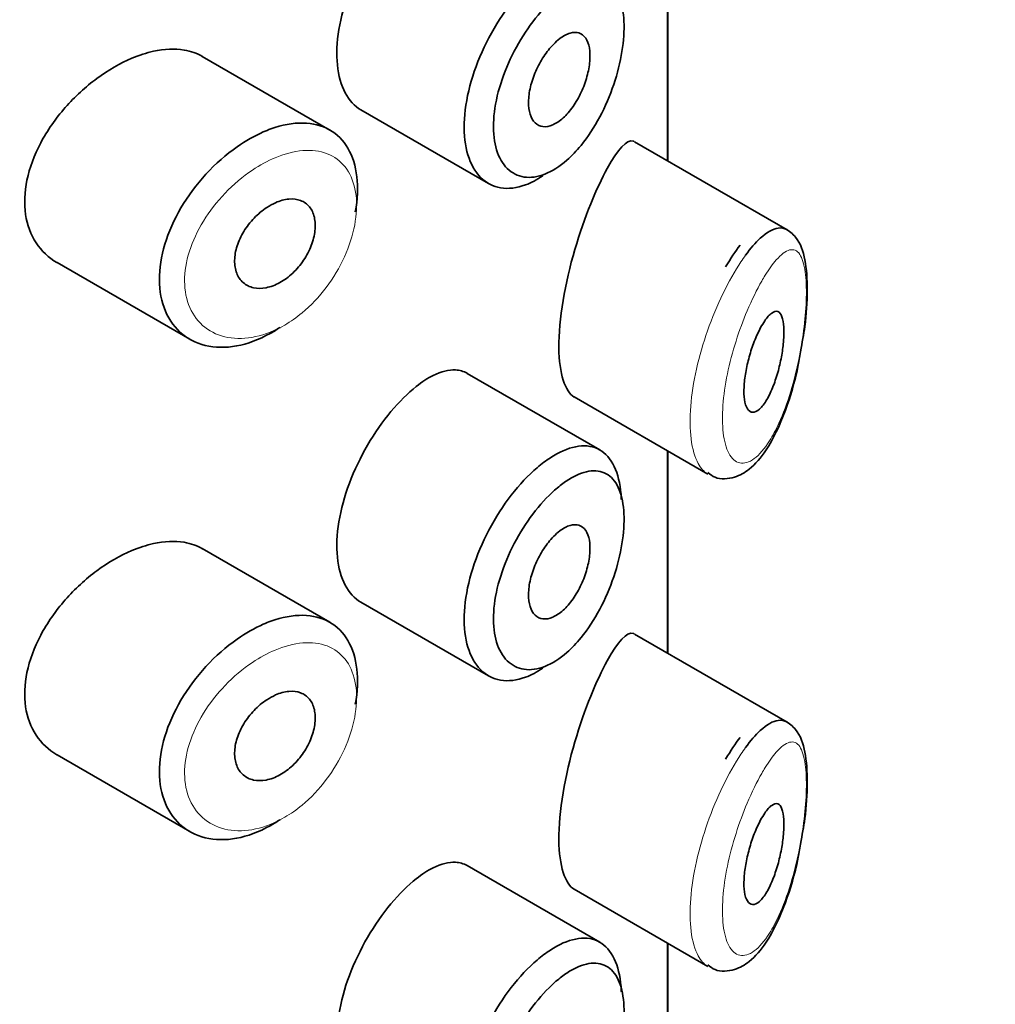
# Model space of a CAD drawing. Units: millimetres. Extents: x 0 to 1478, y 0 to 1758.
# Drawn here: x 1069 to 1078, y 559 to 569 of the extents above; entities that cross this region are included whole.
import ezdxf
from ezdxf import colors
from ezdxf.entities.mleader import LeaderData, LeaderLine
from ezdxf.math import Vec2, Vec3

# ---------------------------------------------------------------- set-up
doc = ezdxf.new("R2010")
doc.units = ezdxf.units.MM
doc.layers.add('DV6_Défaut', color=7, linetype='Continuous')
doc.layers.add('Défaut', color=7, linetype='Continuous')

# ---------------------------------------------------------------- blocks, each defined once
blk = doc.blocks.new('_DOT')
at = {"color": 0}
blk.add_line((0, 0), (-1, 0), dxfattribs=at)
at = {"color": 0, "const_width": 0.333}
blk.add_lwpolyline([(-0.1665, 0, 1), (0.1665, 0, 1)], format="xyb", close=True, dxfattribs=at)
blk = doc.blocks.new('SE5')
at = {"layer": 'DV6_Défaut', "color": 7, "linetype": 'Continuous', "lineweight": 35}
for p, q in [((1075.0058, 569.5542), (1075.0058, 567.5419)), ((1075.0058, 567.5419), (1075.0058, 569.5542)), ((1075.0086, 567.5403), (1075.0086, 569.5526)), ((1071.6466, 567.8484), (1070.3767, 568.5816)), ((1071.9562, 568.0489), (1073.2241, 567.3168)), ((1076.1962, 566.8547), (1074.6776, 567.7314)), ((1068.9328, 566.5285), (1070.2541, 565.7656)), ((1074.3321, 564.6649), (1073.0122, 565.4269)), ((1074.0758, 565.1922), (1075.4058, 564.4242)), ((1075.0058, 564.6552), (1075.0058, 562.643)), ((1075.0058, 562.643), (1075.0058, 564.6552)), ((1075.0086, 562.6413), (1075.0086, 564.6536)), ((1071.6466, 562.9494), (1070.3767, 563.6826)), ((1071.9562, 563.1499), (1073.2241, 562.4178)), ((1076.1962, 561.9557), (1074.6776, 562.8324)), ((1068.9328, 561.6295), (1070.2541, 560.8666)), ((1074.3321, 559.766), (1073.0122, 560.528)), ((1074.0758, 560.2932), (1075.4058, 559.5253)), ((1075.0058, 559.7562), (1075.0058, 557.744)), ((1075.0058, 557.744), (1075.0058, 559.7562)), ((1075.0086, 557.7424), (1075.0086, 559.7546))]:
    blk.add_line(p, q, dxfattribs=at)
for points, knots in [([(1072.5058, 570.1956), (1072.4225, 570.1298), (1072.3361, 570.0443), (1072.2541, 569.9458), (1072.172, 569.8472), (1072.092, 569.7329), (1072.0217, 569.6119), (1071.9519, 569.4918), (1071.8896, 569.3618), (1071.8411, 569.2324), (1071.7927, 569.1034), (1071.7565, 568.9714), (1071.7362, 568.847), (1071.7159, 568.7225), (1071.7108, 568.6022), (1071.7216, 568.496), (1071.7323, 568.3897), (1071.7592, 568.2945), (1071.7994, 568.2186), (1071.8392, 568.1435), (1071.8933, 568.0852), (1071.9563, 568.0488)], [0, 0, 0, 0, 0.144089, 0.144089, 0.144089, 0.288261, 0.288261, 0.288261, 0.431303, 0.431303, 0.431303, 0.573812, 0.573812, 0.573812, 0.716333, 0.716333, 0.716333, 0.858915, 0.858915, 0.858915, 1, 1, 1, 1]), ([(1073.7648, 567.3927), (1073.7073, 567.3538), (1073.6495, 567.3233), (1073.5933, 567.3024), (1073.5066, 567.2702), (1073.4215, 567.2602), (1073.3456, 567.2731), (1073.27, 567.2859), (1073.2015, 567.3217), (1073.1463, 567.3773), (1073.0913, 567.4327), (1073.0479, 567.5092), (1073.0202, 567.6002), (1072.9926, 567.6912), (1072.9798, 567.7992), (1072.983, 567.9152), (1072.9863, 568.0313), (1073.0057, 568.1585), (1073.0395, 568.2866), (1073.0733, 568.4147), (1073.1223, 568.5471), (1073.182, 568.6731), (1073.2417, 568.7991), (1073.3138, 568.9222), (1073.3917, 569.0326), (1073.4697, 569.1431), (1073.5557, 569.2438), (1073.6422, 569.3268), (1073.6863, 569.3691), (1073.731, 569.4072), (1073.7752, 569.4406)], [0, 0, 0, 0, 0.071464, 0.071464, 0.071464, 0.181724, 0.181724, 0.181724, 0.291336, 0.291336, 0.291336, 0.400434, 0.400434, 0.400434, 0.509389, 0.509389, 0.509389, 0.61833, 0.61833, 0.61833, 0.727248, 0.727248, 0.727248, 0.83613, 0.83613, 0.83613, 0.945104, 0.945104, 0.945104, 1, 1, 1, 1]), ([(1073.9373, 569.2091), (1073.9005, 569.1802), (1073.8634, 569.1472), (1073.8267, 569.1109), (1073.754, 569.0389), (1073.6814, 568.9517), (1073.6154, 568.8562), (1073.5512, 568.7633), (1073.4916, 568.66), (1073.4419, 568.5542), (1073.3919, 568.4477), (1073.3506, 568.3358), (1073.3221, 568.2275), (1073.2938, 568.1196), (1073.2774, 568.0124), (1073.2746, 567.9149), (1073.2718, 567.8173), (1073.2826, 567.7267), (1073.3059, 567.6507), (1073.3292, 567.5745), (1073.3658, 567.5108), (1073.4119, 567.4652), (1073.4584, 567.4191), (1073.5159, 567.3902), (1073.579, 567.3806), (1073.6427, 567.371), (1073.7138, 567.3809), (1073.7859, 567.4095), (1073.8582, 567.4381), (1073.9334, 567.4861), (1074.0054, 567.5496), (1074.0531, 567.5916), (1074.1002, 567.6409), (1074.145, 567.6958), (1074.2125, 567.7783), (1074.2762, 567.8754), (1074.3316, 567.9792), (1074.3856, 568.0807), (1074.4331, 568.1913), (1074.4705, 568.3021), (1074.5073, 568.4111), (1074.5354, 568.5232), (1074.5525, 568.629), (1074.5697, 568.735), (1074.5764, 568.8377), (1074.572, 568.928), (1074.5676, 569.0201), (1074.5516, 569.1021), (1074.5253, 569.1671), (1074.4985, 569.2334), (1074.4603, 569.2841), (1074.4136, 569.3155), (1074.3666, 569.3472), (1074.3098, 569.3603), (1074.2474, 569.3545), (1074.1852, 569.3487), (1074.1158, 569.3239), (1074.0445, 569.2824), (1074.0094, 569.262), (1073.9734, 569.2374), (1073.9373, 569.2091)], [0, 0, 0, 0, 0.027121, 0.027121, 0.027121, 0.081436, 0.081436, 0.081436, 0.134239, 0.134239, 0.134239, 0.187417, 0.187417, 0.187417, 0.240438, 0.240438, 0.240438, 0.29345, 0.29345, 0.29345, 0.346671, 0.346671, 0.346671, 0.400388, 0.400388, 0.400388, 0.454683, 0.454683, 0.454683, 0.509065, 0.509065, 0.509065, 0.544829, 0.544829, 0.544829, 0.599085, 0.599085, 0.599085, 0.652099, 0.652099, 0.652099, 0.704233, 0.704233, 0.704233, 0.756494, 0.756494, 0.756494, 0.809762, 0.809762, 0.809762, 0.864099, 0.864099, 0.864099, 0.918859, 0.918859, 0.918859, 0.973399, 0.973399, 0.973399, 1, 1, 1, 1]), ([(1073.9347, 568.7582), (1073.9693, 568.7844), (1074.0041, 568.803), (1074.0362, 568.8125), (1074.0683, 568.822), (1074.0987, 568.8227), (1074.125, 568.8143), (1074.1511, 568.806), (1074.1739, 568.7885), (1074.1914, 568.763), (1074.2086, 568.7379), (1074.2213, 568.7043), (1074.2282, 568.6649), (1074.235, 568.6261), (1074.2364, 568.5806), (1074.2323, 568.5323), (1074.2283, 568.4843), (1074.2187, 568.4322), (1074.2044, 568.3803), (1074.1899, 568.3282), (1074.1704, 568.2749), (1074.1471, 568.2247), (1074.1236, 568.174), (1074.0956, 568.1251), (1074.0655, 568.0821), (1074.035, 568.0385), (1074.0014, 567.9997), (1073.9673, 567.9688), (1073.9331, 567.9378), (1073.8975, 567.914), (1073.8635, 567.8993), (1073.8296, 567.8848), (1073.7963, 567.879), (1073.7666, 567.8824), (1073.7371, 567.8859), (1073.7103, 567.8986), (1073.6886, 567.9195), (1073.667, 567.9403), (1073.6499, 567.9697), (1073.6387, 568.0052), (1073.6276, 568.0406), (1073.6221, 568.0831), (1073.6227, 568.1291), (1073.6234, 568.1751), (1073.6301, 568.2258), (1073.6423, 568.2771), (1073.6546, 568.3284), (1073.6726, 568.3817), (1073.6949, 568.4327), (1073.7172, 568.4839), (1073.7444, 568.5341), (1073.774, 568.5793), (1073.8038, 568.6247), (1073.8369, 568.6664), (1073.8705, 568.701), (1073.8917, 568.7227), (1073.9133, 568.742), (1073.9347, 568.7582)], [0, 0, 0, 0, 0.05445, 0.05445, 0.05445, 0.108906, 0.108906, 0.108906, 0.16325, 0.16325, 0.16325, 0.217041, 0.217041, 0.217041, 0.270141, 0.270141, 0.270141, 0.322866, 0.322866, 0.322866, 0.375778, 0.375778, 0.375778, 0.429304, 0.429304, 0.429304, 0.483472, 0.483472, 0.483472, 0.537947, 0.537947, 0.537947, 0.592305, 0.592305, 0.592305, 0.646293, 0.646293, 0.646293, 0.699896, 0.699896, 0.699896, 0.753228, 0.753228, 0.753228, 0.806432, 0.806432, 0.806432, 0.859636, 0.859636, 0.859636, 0.912968, 0.912968, 0.912968, 0.966568, 0.966568, 0.966568, 1, 1, 1, 1]), ([(1070.3783, 568.5806), (1070.3243, 568.6117), (1070.2633, 568.6333), (1070.1975, 568.6445), (1070.1047, 568.6602), (1070, 568.6556), (1069.8914, 568.6317), (1069.8218, 568.6164), (1069.7496, 568.5931), (1069.6773, 568.5626)], [0, 0, 0, 0, 0.302485, 0.302485, 0.302485, 0.728932, 0.728932, 0.728932, 1, 1, 1, 1]), ([(1069.6773, 568.5626), (1069.5612, 568.5136), (1069.442, 568.4448), (1069.3298, 568.3618), (1069.2176, 568.2789), (1069.1093, 568.1796), (1069.0145, 568.0715), (1068.9194, 567.963), (1068.8352, 567.8426), (1068.7702, 567.7197), (1068.7061, 567.5987), (1068.6589, 567.4718), (1068.6336, 567.3497), (1068.6091, 567.2311), (1068.6045, 567.1136), (1068.6204, 567.0074), (1068.6361, 566.903), (1068.672, 566.8066), (1068.7244, 566.7261), (1068.7774, 566.6447), (1068.8485, 566.5774), (1068.9314, 566.5292), (1068.9318, 566.529), (1068.9323, 566.5288), (1068.9327, 566.5285)], [0, 0, 0, 0, 0.146029, 0.146029, 0.146029, 0.292012, 0.292012, 0.292012, 0.438511, 0.438511, 0.438511, 0.582747, 0.582747, 0.582747, 0.722801, 0.722801, 0.722801, 0.860375, 0.860375, 0.860375, 0.999282, 0.999282, 0.999282, 1, 1, 1, 1]), ([(1070.9846, 567.8294), (1071.0097, 567.8404), (1071.0347, 567.8504), (1071.0595, 567.8594), (1071.1698, 567.8993), (1071.2788, 567.9195), (1071.3776, 567.9181), (1071.4754, 567.9166), (1071.566, 567.8937), (1071.642, 567.851), (1071.7174, 567.8086), (1071.7807, 567.7454), (1071.8268, 567.6663), (1071.8728, 567.5875), (1071.9031, 567.4907), (1071.9154, 567.3838), (1071.9276, 567.277), (1071.9223, 567.1571), (1071.8997, 567.0342), (1071.8997, 567.0339), (1071.8996, 567.0335), (1071.8996, 567.0332)], [0, 0, 0, 0, 0.043024, 0.043024, 0.043024, 0.236668, 0.236668, 0.236668, 0.428604, 0.428604, 0.428604, 0.61926, 0.61926, 0.61926, 0.809423, 0.809423, 0.809423, 0.999505, 0.999505, 0.999505, 1, 1, 1, 1]), ([(1071.151, 565.8846), (1071.1322, 565.8719), (1071.1133, 565.8598), (1071.0944, 565.8483), (1070.9848, 565.7818), (1070.8702, 565.7339), (1070.7602, 565.7084), (1070.6502, 565.6828), (1070.5418, 565.679), (1070.4442, 565.6968), (1070.3461, 565.7148), (1070.2562, 565.7552), (1070.1826, 565.8145), (1070.1094, 565.8735), (1070.0503, 565.953), (1070.0109, 566.0461), (1069.9722, 566.1376), (1069.9516, 566.2448), (1069.9511, 566.3586), (1069.9505, 566.4705), (1069.9694, 566.5919), (1070.0059, 566.7128), (1070.0423, 566.8334), (1070.0972, 566.9569), (1070.1656, 567.0735), (1070.235, 567.1918), (1070.3202, 567.3063), (1070.4137, 567.4082), (1070.5089, 567.512), (1070.6154, 567.6056), (1070.7242, 567.6816), (1070.8095, 567.7413), (1070.8978, 567.7914), (1070.9846, 567.8294)], [0, 0, 0, 0, 0.017449, 0.017449, 0.017449, 0.119134, 0.119134, 0.119134, 0.220734, 0.220734, 0.220734, 0.322825, 0.322825, 0.322825, 0.424432, 0.424432, 0.424432, 0.524325, 0.524325, 0.524325, 0.622544, 0.622544, 0.622544, 0.720541, 0.720541, 0.720541, 0.819895, 0.819895, 0.819895, 0.921048, 0.921048, 0.921048, 1, 1, 1, 1]), ([(1074.6737, 567.7336), (1074.6706, 567.7354), (1074.6675, 567.7368), (1074.6015, 567.7594), (1074.5117, 567.6589), (1074.406, 567.4655)], [0, 0, 0, 0, 0.047915, 0.047915, 1, 1, 1, 1]), ([(1074.406, 567.4655), (1074.3003, 567.272), (1074.1808, 566.9883), (1073.9863, 566.3275), (1073.9214, 565.9625), (1073.9269, 565.4229), (1073.9884, 565.244), (1074.0772, 565.1915)], [0, 0, 0, 0, 0.341374, 0.341374, 0.682749, 0.682749, 1, 1, 1, 1]), ([(1071.1063, 567.1252), (1071.1513, 567.1451), (1071.1968, 567.1574), (1071.239, 567.1611), (1071.2811, 567.1648), (1071.3212, 567.16), (1071.3558, 567.147), (1071.3902, 567.134), (1071.4201, 567.1126), (1071.4433, 567.0842), (1071.4662, 567.0561), (1071.483, 567.0205), (1071.4924, 566.9802), (1071.5017, 566.9401), (1071.5038, 566.8943), (1071.4986, 566.8466), (1071.4933, 566.799), (1071.4807, 566.7483), (1071.4615, 566.6985), (1071.4424, 566.6487), (1071.4162, 566.5986), (1071.3852, 566.5524), (1071.3541, 566.506), (1071.3171, 566.4623), (1071.2774, 566.4247), (1071.2374, 566.387), (1071.1935, 566.3545), (1071.1491, 566.33), (1071.1045, 566.3053), (1071.0582, 566.2879), (1071.0141, 566.2793), (1070.9697, 566.2706), (1070.9263, 566.2705), (1070.8876, 566.2791), (1070.8488, 566.2876), (1070.8136, 566.3049), (1070.7852, 566.3297), (1070.7569, 566.3542), (1070.7344, 566.3868), (1070.7199, 566.4245), (1070.7055, 566.4618), (1070.6983, 566.5052), (1070.6992, 566.5511), (1070.7, 566.5966), (1070.7086, 566.6457), (1070.7242, 566.6944), (1070.7399, 566.7432), (1070.763, 566.7929), (1070.7915, 566.8397), (1070.8202, 566.8868), (1070.8553, 566.9322), (1070.8937, 566.9723), (1070.9325, 567.0128), (1070.9758, 567.049), (1071.02, 567.078), (1071.0483, 567.0966), (1071.0774, 567.1125), (1071.1063, 567.1252)], [0, 0, 0, 0, 0.054135, 0.054135, 0.054135, 0.10829, 0.10829, 0.10829, 0.162155, 0.162155, 0.162155, 0.21566, 0.21566, 0.21566, 0.26894, 0.26894, 0.26894, 0.322132, 0.322132, 0.322132, 0.375363, 0.375363, 0.375363, 0.428763, 0.428763, 0.428763, 0.482472, 0.482472, 0.482472, 0.536578, 0.536578, 0.536578, 0.591006, 0.591006, 0.591006, 0.645443, 0.645443, 0.645443, 0.699447, 0.699447, 0.699447, 0.752756, 0.752756, 0.752756, 0.805545, 0.805545, 0.805545, 0.858337, 0.858337, 0.858337, 0.911642, 0.911642, 0.911642, 0.965627, 0.965627, 0.965627, 1, 1, 1, 1]), ([(1075.7813, 566.6022), (1075.8313, 566.6706), (1075.881, 566.7279), (1075.9282, 566.7714), (1075.9927, 566.8308), (1076.054, 566.866), (1076.1074, 566.8729), (1076.1379, 566.8769), (1076.1664, 566.8716), (1076.192, 566.8569)], [0, 0, 0, 0, 0.316385, 0.316385, 0.316385, 0.751109, 0.751109, 0.751109, 1, 1, 1, 1]), ([(1076.3281, 565.6424), (1076.3456, 565.7346), (1076.3823, 565.9324), (1076.4027, 566.2712), (1076.3808, 566.5653), (1076.32, 566.7547), (1076.2161, 566.8454), (1076.1756, 566.8656)], [0, 0, 0, 0, 0.155695, 0.388281, 0.636347, 0.878654, 1, 1, 1, 1]), ([(1075.9724, 565.9488), (1075.9965, 565.9843), (1076.0205, 566.0112), (1076.0426, 566.0272), (1076.0646, 566.0431), (1076.0853, 566.0485), (1076.1028, 566.0419), (1076.1196, 566.0356), (1076.1339, 566.0179), (1076.1442, 565.9894), (1076.1535, 565.9637), (1076.1599, 565.9282), (1076.1624, 565.886), (1076.1648, 565.8476), (1076.1641, 565.8026), (1076.1605, 565.7549), (1076.1569, 565.7088), (1076.1506, 565.659), (1076.1419, 565.6094), (1076.1329, 565.5579), (1076.1213, 565.5055), (1076.1079, 565.4557), (1076.0933, 565.4018), (1076.0763, 565.3496), (1076.0581, 565.3026), (1076.0381, 565.2512), (1076.0162, 565.2048), (1075.9938, 565.1664), (1075.9701, 565.1257), (1075.9452, 565.0931), (1075.9212, 565.0714), (1075.8971, 565.0497), (1075.8733, 565.0384), (1075.8522, 565.0394), (1075.8322, 565.0404), (1075.814, 565.0525), (1075.7998, 565.0755), (1075.7868, 565.0966), (1075.7768, 565.1276), (1075.7712, 565.166), (1075.766, 565.2017), (1075.7643, 565.2448), (1075.7665, 565.2915), (1075.7686, 565.3367), (1075.7744, 565.3865), (1075.7831, 565.4369), (1075.7919, 565.4877), (1075.8039, 565.5404), (1075.8181, 565.591), (1075.8329, 565.644), (1075.8503, 565.6961), (1075.8689, 565.7436), (1075.8887, 565.7945), (1075.9104, 565.8416), (1075.932, 565.8817), (1075.9454, 565.9065), (1075.959, 565.9291), (1075.9724, 565.9488)], [0, 0, 0, 0, 0.060716, 0.060716, 0.060716, 0.121568, 0.121568, 0.121568, 0.179922, 0.179922, 0.179922, 0.232679, 0.232679, 0.232679, 0.280567, 0.280567, 0.280567, 0.326857, 0.326857, 0.326857, 0.374918, 0.374918, 0.374918, 0.427078, 0.427078, 0.427078, 0.484114, 0.484114, 0.484114, 0.54468, 0.54468, 0.54468, 0.605515, 0.605515, 0.605515, 0.66322, 0.66322, 0.66322, 0.716362, 0.716362, 0.716362, 0.765816, 0.765816, 0.765816, 0.813612, 0.813612, 0.813612, 0.861897, 0.861897, 0.861897, 0.912499, 0.912499, 0.912499, 0.966706, 0.966706, 0.966706, 1, 1, 1, 1]), ([(1075.4074, 564.4388), (1075.4322, 564.4194), (1075.5021, 564.3655), (1075.6761, 564.3813), (1075.8432, 564.4795), (1076.0142, 564.6802), (1076.1752, 565.0209), (1076.2883, 565.3936), (1076.3194, 565.5874), (1076.3281, 565.6424)], [0, 0, 0, 0, 0.056923, 0.187437, 0.304564, 0.476326, 0.72059, 0.931693, 1, 1, 1, 1]), ([(1073.0113, 565.4274), (1072.9768, 565.4473), (1072.9381, 565.4586), (1072.8965, 565.4609), (1072.8304, 565.4646), (1072.7548, 565.4458), (1072.6752, 565.4063), (1072.6207, 565.3792), (1072.5635, 565.3422), (1072.5058, 565.2966)], [0, 0, 0, 0, 0.272678, 0.272678, 0.272678, 0.705769, 0.705769, 0.705769, 1, 1, 1, 1]), ([(1072.5058, 565.2966), (1072.4225, 565.2308), (1072.3361, 565.1453), (1072.2541, 565.0468), (1072.172, 564.9482), (1072.092, 564.8339), (1072.0217, 564.7129), (1071.9519, 564.5928), (1071.8896, 564.4628), (1071.8411, 564.3334), (1071.7927, 564.2044), (1071.7565, 564.0724), (1071.7362, 563.948), (1071.7159, 563.8235), (1071.7108, 563.7032), (1071.7216, 563.597), (1071.7323, 563.4907), (1071.7592, 563.3955), (1071.7994, 563.3196), (1071.8392, 563.2445), (1071.8933, 563.1862), (1071.9563, 563.1498)], [0, 0, 0, 0, 0.144089, 0.144089, 0.144089, 0.288261, 0.288261, 0.288261, 0.431303, 0.431303, 0.431303, 0.573812, 0.573812, 0.573812, 0.716333, 0.716333, 0.716333, 0.858915, 0.858915, 0.858915, 1, 1, 1, 1]), ([(1073.7752, 564.5416), (1073.8187, 564.5743), (1073.862, 564.6025), (1073.9045, 564.6258), (1073.9906, 564.6729), (1074.0746, 564.7001), (1074.1499, 564.7048), (1074.2258, 564.7096), (1074.295, 564.6917), (1074.3521, 564.6522), (1074.4091, 564.6129), (1074.4558, 564.5509), (1074.4885, 564.471), (1074.5206, 564.3924), (1074.5402, 564.2941), (1074.5456, 564.1845), (1074.5459, 564.1799), (1074.5461, 564.1754), (1074.5462, 564.1708)], [0, 0, 0, 0, 0.107503, 0.107503, 0.107503, 0.32816, 0.32816, 0.32816, 0.550546, 0.550546, 0.550546, 0.772448, 0.772448, 0.772448, 0.990973, 0.990973, 0.990973, 1, 1, 1, 1]), ([(1073.7648, 562.4937), (1073.7073, 562.4548), (1073.6495, 562.4243), (1073.5933, 562.4034), (1073.5066, 562.3713), (1073.4215, 562.3612), (1073.3456, 562.3741), (1073.27, 562.3869), (1073.2015, 562.4227), (1073.1463, 562.4783), (1073.0913, 562.5337), (1073.0479, 562.6102), (1073.0202, 562.7012), (1072.9926, 562.7922), (1072.9798, 562.9002), (1072.983, 563.0162), (1072.9863, 563.1323), (1073.0057, 563.2595), (1073.0395, 563.3876), (1073.0733, 563.5157), (1073.1223, 563.6481), (1073.182, 563.7741), (1073.2417, 563.9001), (1073.3138, 564.0233), (1073.3917, 564.1336), (1073.4697, 564.2441), (1073.5557, 564.3448), (1073.6422, 564.4278), (1073.6863, 564.4701), (1073.731, 564.5083), (1073.7752, 564.5416)], [0, 0, 0, 0, 0.071464, 0.071464, 0.071464, 0.181724, 0.181724, 0.181724, 0.291336, 0.291336, 0.291336, 0.400434, 0.400434, 0.400434, 0.509389, 0.509389, 0.509389, 0.61833, 0.61833, 0.61833, 0.727248, 0.727248, 0.727248, 0.83613, 0.83613, 0.83613, 0.945104, 0.945104, 0.945104, 1, 1, 1, 1]), ([(1073.9373, 564.3101), (1073.9005, 564.2812), (1073.8634, 564.2483), (1073.8267, 564.2119), (1073.754, 564.1399), (1073.6814, 564.0527), (1073.6154, 563.9572), (1073.5512, 563.8643), (1073.4916, 563.761), (1073.4419, 563.6552), (1073.3919, 563.5487), (1073.3506, 563.4368), (1073.3221, 563.3286), (1073.2938, 563.2207), (1073.2774, 563.1134), (1073.2746, 563.0159), (1073.2718, 562.9183), (1073.2826, 562.8277), (1073.3059, 562.7517), (1073.3292, 562.6755), (1073.3658, 562.6118), (1073.4119, 562.5662), (1073.4584, 562.5202), (1073.5159, 562.4912), (1073.579, 562.4817), (1073.6427, 562.472), (1073.7138, 562.482), (1073.7859, 562.5105), (1073.8582, 562.5391), (1073.9334, 562.5872), (1074.0054, 562.6506), (1074.0531, 562.6926), (1074.1002, 562.742), (1074.145, 562.7968), (1074.2125, 562.8793), (1074.2762, 562.9764), (1074.3316, 563.0802), (1074.3856, 563.1817), (1074.4331, 563.2923), (1074.4705, 563.4031), (1074.5073, 563.5121), (1074.5354, 563.6242), (1074.5525, 563.73), (1074.5697, 563.8361), (1074.5764, 563.9387), (1074.572, 564.0291), (1074.5676, 564.1211), (1074.5516, 564.2031), (1074.5253, 564.2681), (1074.4985, 564.3344), (1074.4603, 564.3851), (1074.4136, 564.4165), (1074.3666, 564.4482), (1074.3098, 564.4613), (1074.2474, 564.4555), (1074.1852, 564.4497), (1074.1158, 564.4249), (1074.0445, 564.3835), (1074.0094, 564.363), (1073.9734, 564.3384), (1073.9373, 564.3101)], [0, 0, 0, 0, 0.027121, 0.027121, 0.027121, 0.081436, 0.081436, 0.081436, 0.134239, 0.134239, 0.134239, 0.187417, 0.187417, 0.187417, 0.240438, 0.240438, 0.240438, 0.29345, 0.29345, 0.29345, 0.346671, 0.346671, 0.346671, 0.400388, 0.400388, 0.400388, 0.454683, 0.454683, 0.454683, 0.509065, 0.509065, 0.509065, 0.544829, 0.544829, 0.544829, 0.599085, 0.599085, 0.599085, 0.652099, 0.652099, 0.652099, 0.704233, 0.704233, 0.704233, 0.756494, 0.756494, 0.756494, 0.809762, 0.809762, 0.809762, 0.864099, 0.864099, 0.864099, 0.918859, 0.918859, 0.918859, 0.973399, 0.973399, 0.973399, 1, 1, 1, 1]), ([(1073.9347, 563.8592), (1073.9693, 563.8854), (1074.0041, 563.904), (1074.0362, 563.9135), (1074.0683, 563.923), (1074.0987, 563.9237), (1074.125, 563.9153), (1074.1511, 563.907), (1074.1739, 563.8895), (1074.1914, 563.8641), (1074.2086, 563.8389), (1074.2213, 563.8053), (1074.2282, 563.7659), (1074.235, 563.7271), (1074.2364, 563.6816), (1074.2323, 563.6333), (1074.2283, 563.5853), (1074.2187, 563.5332), (1074.2044, 563.4813), (1074.1899, 563.4292), (1074.1704, 563.3759), (1074.1471, 563.3257), (1074.1236, 563.275), (1074.0956, 563.2261), (1074.0655, 563.1831), (1074.035, 563.1395), (1074.0014, 563.1007), (1073.9673, 563.0698), (1073.9331, 563.0388), (1073.8975, 563.015), (1073.8635, 563.0004), (1073.8296, 562.9858), (1073.7963, 562.98), (1073.7666, 562.9835), (1073.7371, 562.9869), (1073.7103, 562.9996), (1073.6886, 563.0205), (1073.667, 563.0413), (1073.6499, 563.0707), (1073.6387, 563.1063), (1073.6276, 563.1417), (1073.6221, 563.1841), (1073.6227, 563.2302), (1073.6234, 563.2761), (1073.6301, 563.3268), (1073.6423, 563.3781), (1073.6546, 563.4294), (1073.6726, 563.4827), (1073.6949, 563.5338), (1073.7172, 563.5849), (1073.7444, 563.6351), (1073.774, 563.6803), (1073.8038, 563.7258), (1073.8369, 563.7674), (1073.8705, 563.802), (1073.8917, 563.8237), (1073.9133, 563.843), (1073.9347, 563.8592)], [0, 0, 0, 0, 0.05445, 0.05445, 0.05445, 0.108906, 0.108906, 0.108906, 0.16325, 0.16325, 0.16325, 0.217041, 0.217041, 0.217041, 0.270141, 0.270141, 0.270141, 0.322866, 0.322866, 0.322866, 0.375778, 0.375778, 0.375778, 0.429304, 0.429304, 0.429304, 0.483472, 0.483472, 0.483472, 0.537947, 0.537947, 0.537947, 0.592305, 0.592305, 0.592305, 0.646293, 0.646293, 0.646293, 0.699896, 0.699896, 0.699896, 0.753228, 0.753228, 0.753228, 0.806432, 0.806432, 0.806432, 0.859636, 0.859636, 0.859636, 0.912968, 0.912968, 0.912968, 0.966568, 0.966568, 0.966568, 1, 1, 1, 1]), ([(1070.3783, 563.6816), (1070.3243, 563.7127), (1070.2633, 563.7343), (1070.1975, 563.7455), (1070.1047, 563.7612), (1070, 563.7567), (1069.8914, 563.7328), (1069.8218, 563.7174), (1069.7496, 563.6941), (1069.6773, 563.6636)], [0, 0, 0, 0, 0.302485, 0.302485, 0.302485, 0.728932, 0.728932, 0.728932, 1, 1, 1, 1]), ([(1069.6773, 563.6636), (1069.5612, 563.6146), (1069.442, 563.5458), (1069.3298, 563.4629), (1069.2176, 563.38), (1069.1093, 563.2806), (1069.0145, 563.1725), (1068.9194, 563.0641), (1068.8352, 562.9436), (1068.7702, 562.8207), (1068.7061, 562.6997), (1068.6589, 562.5728), (1068.6336, 562.4507), (1068.6091, 562.3321), (1068.6045, 562.2147), (1068.6204, 562.1085), (1068.6361, 562.0041), (1068.672, 561.9077), (1068.7244, 561.8271), (1068.7774, 561.7458), (1068.8485, 561.6784), (1068.9314, 561.6303), (1068.9318, 561.63), (1068.9323, 561.6298), (1068.9327, 561.6295)], [0, 0, 0, 0, 0.146029, 0.146029, 0.146029, 0.292012, 0.292012, 0.292012, 0.438511, 0.438511, 0.438511, 0.582747, 0.582747, 0.582747, 0.722801, 0.722801, 0.722801, 0.860375, 0.860375, 0.860375, 0.999282, 0.999282, 0.999282, 1, 1, 1, 1]), ([(1070.9846, 562.9304), (1071.0097, 562.9414), (1071.0347, 562.9514), (1071.0595, 562.9604), (1071.1698, 563.0003), (1071.2788, 563.0206), (1071.3776, 563.0191), (1071.4754, 563.0176), (1071.566, 562.9948), (1071.642, 562.952), (1071.7174, 562.9096), (1071.7807, 562.8464), (1071.8268, 562.7673), (1071.8728, 562.6885), (1071.9031, 562.5917), (1071.9154, 562.4848), (1071.9276, 562.378), (1071.9223, 562.2581), (1071.8997, 562.1352), (1071.8997, 562.1349), (1071.8996, 562.1346), (1071.8996, 562.1342)], [0, 0, 0, 0, 0.043024, 0.043024, 0.043024, 0.236668, 0.236668, 0.236668, 0.428604, 0.428604, 0.428604, 0.61926, 0.61926, 0.61926, 0.809423, 0.809423, 0.809423, 0.999505, 0.999505, 0.999505, 1, 1, 1, 1]), ([(1071.151, 560.9856), (1071.1322, 560.973), (1071.1133, 560.9609), (1071.0944, 560.9493), (1070.9848, 560.8829), (1070.8702, 560.8349), (1070.7602, 560.8094), (1070.6502, 560.7839), (1070.5418, 560.78), (1070.4442, 560.7978), (1070.3461, 560.8158), (1070.2562, 560.8562), (1070.1826, 560.9155), (1070.1094, 560.9746), (1070.0503, 561.054), (1070.0109, 561.1471), (1069.9722, 561.2386), (1069.9516, 561.3458), (1069.9511, 561.4596), (1069.9505, 561.5715), (1069.9694, 561.6929), (1070.0059, 561.8138), (1070.0423, 561.9344), (1070.0972, 562.0579), (1070.1656, 562.1745), (1070.235, 562.2928), (1070.3202, 562.4073), (1070.4137, 562.5092), (1070.5089, 562.613), (1070.6154, 562.7066), (1070.7242, 562.7826), (1070.8095, 562.8423), (1070.8978, 562.8925), (1070.9846, 562.9304)], [0, 0, 0, 0, 0.017449, 0.017449, 0.017449, 0.119134, 0.119134, 0.119134, 0.220734, 0.220734, 0.220734, 0.322825, 0.322825, 0.322825, 0.424432, 0.424432, 0.424432, 0.524325, 0.524325, 0.524325, 0.622544, 0.622544, 0.622544, 0.720541, 0.720541, 0.720541, 0.819895, 0.819895, 0.819895, 0.921048, 0.921048, 0.921048, 1, 1, 1, 1]), ([(1074.6737, 562.8346), (1074.6706, 562.8364), (1074.6675, 562.8378), (1074.6015, 562.8604), (1074.5117, 562.76), (1074.406, 562.5665)], [0, 0, 0, 0, 0.047915, 0.047915, 1, 1, 1, 1]), ([(1074.406, 562.5665), (1074.3003, 562.3731), (1074.1808, 562.0894), (1073.9863, 561.4285), (1073.9214, 561.0636), (1073.9269, 560.5239), (1073.9884, 560.345), (1074.0772, 560.2926)], [0, 0, 0, 0, 0.341374, 0.341374, 0.682749, 0.682749, 1, 1, 1, 1]), ([(1071.1063, 562.2262), (1071.1513, 562.2461), (1071.1968, 562.2584), (1071.239, 562.2621), (1071.2811, 562.2659), (1071.3212, 562.2611), (1071.3558, 562.248), (1071.3902, 562.2351), (1071.4201, 562.2136), (1071.4433, 562.1853), (1071.4662, 562.1571), (1071.483, 562.1215), (1071.4924, 562.0812), (1071.5017, 562.0411), (1071.5038, 561.9953), (1071.4986, 561.9477), (1071.4933, 561.9001), (1071.4807, 561.8493), (1071.4615, 561.7995), (1071.4424, 561.7498), (1071.4162, 561.6997), (1071.3852, 561.6534), (1071.3541, 561.6071), (1071.3171, 561.5633), (1071.2774, 561.5258), (1071.2374, 561.488), (1071.1935, 561.4556), (1071.1491, 561.431), (1071.1045, 561.4063), (1071.0582, 561.3889), (1071.0141, 561.3803), (1070.9697, 561.3716), (1070.9263, 561.3716), (1070.8876, 561.3801), (1070.8488, 561.3886), (1070.8136, 561.406), (1070.7852, 561.4307), (1070.7569, 561.4553), (1070.7344, 561.4878), (1070.7199, 561.5255), (1070.7055, 561.5628), (1070.6983, 561.6062), (1070.6992, 561.6521), (1070.7, 561.6976), (1070.7086, 561.7467), (1070.7242, 561.7955), (1070.7399, 561.8442), (1070.763, 561.894), (1070.7915, 561.9407), (1070.8202, 561.9879), (1070.8553, 562.0332), (1070.8937, 562.0733), (1070.9325, 562.1139), (1070.9758, 562.1501), (1071.02, 562.179), (1071.0483, 562.1976), (1071.0774, 562.2135), (1071.1063, 562.2262)], [0, 0, 0, 0, 0.054135, 0.054135, 0.054135, 0.10829, 0.10829, 0.10829, 0.162155, 0.162155, 0.162155, 0.21566, 0.21566, 0.21566, 0.26894, 0.26894, 0.26894, 0.322132, 0.322132, 0.322132, 0.375363, 0.375363, 0.375363, 0.428763, 0.428763, 0.428763, 0.482472, 0.482472, 0.482472, 0.536578, 0.536578, 0.536578, 0.591006, 0.591006, 0.591006, 0.645443, 0.645443, 0.645443, 0.699447, 0.699447, 0.699447, 0.752756, 0.752756, 0.752756, 0.805545, 0.805545, 0.805545, 0.858337, 0.858337, 0.858337, 0.911642, 0.911642, 0.911642, 0.965627, 0.965627, 0.965627, 1, 1, 1, 1]), ([(1075.7813, 561.7032), (1075.8313, 561.7716), (1075.881, 561.8289), (1075.9282, 561.8724), (1075.9927, 561.9318), (1076.054, 561.967), (1076.1074, 561.974), (1076.1379, 561.9779), (1076.1664, 561.9726), (1076.192, 561.9579)], [0, 0, 0, 0, 0.316385, 0.316385, 0.316385, 0.751109, 0.751109, 0.751109, 1, 1, 1, 1]), ([(1076.3281, 560.7434), (1076.3456, 560.8356), (1076.3823, 561.0334), (1076.4027, 561.3723), (1076.3808, 561.6663), (1076.32, 561.8557), (1076.2161, 561.9464), (1076.1756, 561.9666)], [0, 0, 0, 0, 0.155695, 0.388281, 0.636347, 0.878654, 1, 1, 1, 1]), ([(1075.9724, 561.0498), (1075.9965, 561.0853), (1076.0205, 561.1122), (1076.0426, 561.1282), (1076.0646, 561.1441), (1076.0853, 561.1495), (1076.1028, 561.1429), (1076.1196, 561.1366), (1076.1339, 561.1189), (1076.1442, 561.0904), (1076.1535, 561.0647), (1076.1599, 561.0292), (1076.1624, 560.987), (1076.1648, 560.9486), (1076.1641, 560.9036), (1076.1605, 560.856), (1076.1569, 560.8098), (1076.1506, 560.76), (1076.1419, 560.7104), (1076.1329, 560.659), (1076.1213, 560.6065), (1076.1079, 560.5568), (1076.0933, 560.5028), (1076.0763, 560.4506), (1076.0581, 560.4036), (1076.0381, 560.3522), (1076.0162, 560.3058), (1075.9938, 560.2674), (1075.9701, 560.2268), (1075.9452, 560.1941), (1075.9212, 560.1724), (1075.8971, 560.1507), (1075.8733, 560.1394), (1075.8522, 560.1405), (1075.8322, 560.1414), (1075.814, 560.1536), (1075.7998, 560.1765), (1075.7868, 560.1977), (1075.7768, 560.2287), (1075.7712, 560.267), (1075.766, 560.3027), (1075.7643, 560.3458), (1075.7665, 560.3925), (1075.7686, 560.4378), (1075.7744, 560.4876), (1075.7831, 560.5379), (1075.7919, 560.5887), (1075.8039, 560.6414), (1075.8181, 560.692), (1075.8329, 560.745), (1075.8503, 560.7971), (1075.8689, 560.8446), (1075.8887, 560.8955), (1075.9104, 560.9426), (1075.932, 560.9827), (1075.9454, 561.0076), (1075.959, 561.0301), (1075.9724, 561.0498)], [0, 0, 0, 0, 0.060716, 0.060716, 0.060716, 0.121568, 0.121568, 0.121568, 0.179922, 0.179922, 0.179922, 0.232679, 0.232679, 0.232679, 0.280567, 0.280567, 0.280567, 0.326857, 0.326857, 0.326857, 0.374918, 0.374918, 0.374918, 0.427078, 0.427078, 0.427078, 0.484114, 0.484114, 0.484114, 0.54468, 0.54468, 0.54468, 0.605515, 0.605515, 0.605515, 0.66322, 0.66322, 0.66322, 0.716362, 0.716362, 0.716362, 0.765816, 0.765816, 0.765816, 0.813612, 0.813612, 0.813612, 0.861897, 0.861897, 0.861897, 0.912499, 0.912499, 0.912499, 0.966706, 0.966706, 0.966706, 1, 1, 1, 1]), ([(1075.4074, 559.5398), (1075.4322, 559.5204), (1075.5021, 559.4666), (1075.6761, 559.4823), (1075.8432, 559.5805), (1076.0142, 559.7813), (1076.1752, 560.1219), (1076.2883, 560.4946), (1076.3194, 560.6884), (1076.3281, 560.7434)], [0, 0, 0, 0, 0.056923, 0.187437, 0.304564, 0.476326, 0.72059, 0.931693, 1, 1, 1, 1]), ([(1073.0113, 560.5284), (1072.9768, 560.5483), (1072.9381, 560.5596), (1072.8965, 560.5619), (1072.8304, 560.5656), (1072.7548, 560.5468), (1072.6752, 560.5073), (1072.6207, 560.4803), (1072.5635, 560.4432), (1072.5058, 560.3976)], [0, 0, 0, 0, 0.272678, 0.272678, 0.272678, 0.705769, 0.705769, 0.705769, 1, 1, 1, 1]), ([(1072.5058, 560.3976), (1072.4225, 560.3318), (1072.3361, 560.2463), (1072.2541, 560.1478), (1072.172, 560.0493), (1072.092, 559.9349), (1072.0217, 559.8139), (1071.9519, 559.6938), (1071.8896, 559.5639), (1071.8411, 559.4344), (1071.7927, 559.3055), (1071.7565, 559.1734), (1071.7362, 559.049), (1071.7159, 558.9246), (1071.7108, 558.8043), (1071.7216, 558.698), (1071.7323, 558.5917), (1071.7592, 558.4966), (1071.7994, 558.4206), (1071.8392, 558.3455), (1071.8933, 558.2872), (1071.9563, 558.2508)], [0, 0, 0, 0, 0.144089, 0.144089, 0.144089, 0.288261, 0.288261, 0.288261, 0.431303, 0.431303, 0.431303, 0.573812, 0.573812, 0.573812, 0.716333, 0.716333, 0.716333, 0.858915, 0.858915, 0.858915, 1, 1, 1, 1]), ([(1073.7752, 559.6426), (1073.8187, 559.6753), (1073.862, 559.7035), (1073.9045, 559.7268), (1073.9906, 559.774), (1074.0746, 559.8011), (1074.1499, 559.8058), (1074.2258, 559.8106), (1074.295, 559.7927), (1074.3521, 559.7533), (1074.4091, 559.7139), (1074.4558, 559.6519), (1074.4885, 559.572), (1074.5206, 559.4934), (1074.5402, 559.3952), (1074.5456, 559.2855), (1074.5459, 559.281), (1074.5461, 559.2764), (1074.5462, 559.2718)], [0, 0, 0, 0, 0.107503, 0.107503, 0.107503, 0.32816, 0.32816, 0.32816, 0.550546, 0.550546, 0.550546, 0.772448, 0.772448, 0.772448, 0.990973, 0.990973, 0.990973, 1, 1, 1, 1]), ([(1073.7648, 557.5947), (1073.7073, 557.5558), (1073.6495, 557.5253), (1073.5933, 557.5044), (1073.5066, 557.4723), (1073.4215, 557.4622), (1073.3456, 557.4751), (1073.27, 557.4879), (1073.2015, 557.5237), (1073.1463, 557.5794), (1073.0913, 557.6347), (1073.0479, 557.7112), (1073.0202, 557.8023), (1072.9926, 557.8932), (1072.9798, 558.0012), (1072.983, 558.1173), (1072.9863, 558.2333), (1073.0057, 558.3606), (1073.0395, 558.4886), (1073.0733, 558.6167), (1073.1223, 558.7491), (1073.182, 558.8752), (1073.2417, 559.0012), (1073.3138, 559.1243), (1073.3917, 559.2346), (1073.4697, 559.3451), (1073.5557, 559.4458), (1073.6422, 559.5288), (1073.6863, 559.5711), (1073.731, 559.6093), (1073.7752, 559.6426)], [0, 0, 0, 0, 0.071464, 0.071464, 0.071464, 0.181724, 0.181724, 0.181724, 0.291336, 0.291336, 0.291336, 0.400434, 0.400434, 0.400434, 0.509389, 0.509389, 0.509389, 0.61833, 0.61833, 0.61833, 0.727248, 0.727248, 0.727248, 0.83613, 0.83613, 0.83613, 0.945104, 0.945104, 0.945104, 1, 1, 1, 1]), ([(1073.9373, 559.4111), (1073.9005, 559.3822), (1073.8634, 559.3493), (1073.8267, 559.3129), (1073.754, 559.2409), (1073.6814, 559.1538), (1073.6154, 559.0582), (1073.5512, 558.9653), (1073.4916, 558.862), (1073.4419, 558.7562), (1073.3919, 558.6497), (1073.3506, 558.5378), (1073.3221, 558.4296), (1073.2938, 558.3217), (1073.2774, 558.2145), (1073.2746, 558.1169), (1073.2718, 558.0194), (1073.2826, 557.9287), (1073.3059, 557.8528), (1073.3292, 557.7765), (1073.3658, 557.7129), (1073.4119, 557.6672), (1073.4584, 557.6212), (1073.5159, 557.5922), (1073.579, 557.5827), (1073.6427, 557.573), (1073.7138, 557.583), (1073.7859, 557.6115), (1073.8582, 557.6401), (1073.9334, 557.6882), (1074.0054, 557.7516), (1074.0531, 557.7937), (1074.1002, 557.843), (1074.145, 557.8978), (1074.2125, 557.9804), (1074.2762, 558.0774), (1074.3316, 558.1813), (1074.3856, 558.2827), (1074.4331, 558.3933), (1074.4705, 558.5042), (1074.5073, 558.6131), (1074.5354, 558.7252), (1074.5525, 558.831), (1074.5697, 558.9371), (1074.5764, 559.0397), (1074.572, 559.1301), (1074.5676, 559.2221), (1074.5516, 559.3041), (1074.5253, 559.3691), (1074.4985, 559.4354), (1074.4603, 559.4861), (1074.4136, 559.5175), (1074.3666, 559.5492), (1074.3098, 559.5624), (1074.2474, 559.5565), (1074.1852, 559.5507), (1074.1158, 559.526), (1074.0445, 559.4845), (1074.0094, 559.464), (1073.9734, 559.4394), (1073.9373, 559.4111)], [0, 0, 0, 0, 0.027121, 0.027121, 0.027121, 0.081436, 0.081436, 0.081436, 0.134239, 0.134239, 0.134239, 0.187417, 0.187417, 0.187417, 0.240438, 0.240438, 0.240438, 0.29345, 0.29345, 0.29345, 0.346671, 0.346671, 0.346671, 0.400388, 0.400388, 0.400388, 0.454683, 0.454683, 0.454683, 0.509065, 0.509065, 0.509065, 0.544829, 0.544829, 0.544829, 0.599085, 0.599085, 0.599085, 0.652099, 0.652099, 0.652099, 0.704233, 0.704233, 0.704233, 0.756494, 0.756494, 0.756494, 0.809762, 0.809762, 0.809762, 0.864099, 0.864099, 0.864099, 0.918859, 0.918859, 0.918859, 0.973399, 0.973399, 0.973399, 1, 1, 1, 1])]:
    blk.add_open_spline(points, degree=3, knots=knots, dxfattribs=at)
at = {"layer": 'DV6_Défaut', "color": 7, "linetype": 'Continuous', "lineweight": 18}
for points, knots in [([(1071.1029, 567.5726), (1071.0275, 567.541), (1070.9508, 567.4994), (1070.8765, 567.4497), (1070.7814, 567.3861), (1070.688, 567.3076), (1070.6044, 567.2203), (1070.5236, 567.136), (1070.4499, 567.0412), (1070.3895, 566.9429), (1070.3298, 566.8457), (1070.2817, 566.7425), (1070.2497, 566.6413), (1070.2178, 566.5402), (1070.2013, 566.4383), (1070.2017, 566.3443), (1070.2022, 566.2486), (1070.2203, 566.1583), (1070.2541, 566.0812), (1070.2887, 566.0025), (1070.3405, 565.9352), (1070.4043, 565.8852), (1070.4688, 565.8346), (1070.5474, 565.8), (1070.6327, 565.7843), (1070.718, 565.7686), (1070.8123, 565.7712), (1070.9078, 565.792), (1071.0035, 565.8128), (1071.103, 565.8525), (1071.198, 565.908), (1071.2568, 565.9423), (1071.3147, 565.983), (1071.37, 566.0288), (1071.4574, 566.1012), (1071.54, 566.1882), (1071.6113, 566.2827), (1071.6823, 566.3768), (1071.7441, 566.4808), (1071.7917, 566.586), (1071.8392, 566.6908), (1071.874, 566.7996), (1071.8935, 566.903), (1071.9129, 567.0062), (1071.9175, 567.107), (1071.9069, 567.1967), (1071.8963, 567.2865), (1071.8702, 567.3678), (1071.8307, 567.4339), (1071.7909, 567.5005), (1071.7364, 567.5535), (1071.6715, 567.5891), (1071.6058, 567.6251), (1071.5277, 567.6443), (1071.4432, 567.6458), (1071.3577, 567.6472), (1071.2633, 567.6305), (1071.1678, 567.5974), (1071.1463, 567.59), (1071.1246, 567.5817), (1071.1029, 567.5726)], [0, 0, 0, 0, 0.042565, 0.042565, 0.042565, 0.097393, 0.097393, 0.097393, 0.150242, 0.150242, 0.150242, 0.202465, 0.202465, 0.202465, 0.25461, 0.25461, 0.25461, 0.307649, 0.307649, 0.307649, 0.361815, 0.361815, 0.361815, 0.416544, 0.416544, 0.416544, 0.471245, 0.471245, 0.471245, 0.526056, 0.526056, 0.526056, 0.559633, 0.559633, 0.559633, 0.613191, 0.613191, 0.613191, 0.666487, 0.666487, 0.666487, 0.719576, 0.719576, 0.719576, 0.772566, 0.772566, 0.772566, 0.825637, 0.825637, 0.825637, 0.879042, 0.879042, 0.879042, 0.933072, 0.933072, 0.933072, 0.987814, 0.987814, 0.987814, 1, 1, 1, 1]), ([(1075.9768, 566.4026), (1075.9655, 566.3844), (1075.9542, 566.3654), (1075.9428, 566.3455), (1075.894, 566.2606), (1075.844, 566.159), (1075.7971, 566.0477), (1075.7581, 565.9548), (1075.7204, 565.853), (1075.6873, 565.7484), (1075.6537, 565.642), (1075.6241, 565.5301), (1075.6016, 565.4211), (1075.5796, 565.3137), (1075.564, 565.2064), (1075.5567, 565.108), (1075.5494, 565.0079), (1075.5505, 564.9141), (1075.5599, 564.8351), (1075.5698, 564.7517), (1075.5893, 564.6821), (1075.6157, 564.6322), (1075.6444, 564.5782), (1075.6819, 564.5456), (1075.7235, 564.5359), (1075.7678, 564.5256), (1075.818, 564.5409), (1075.8684, 564.5784), (1075.9187, 564.6159), (1075.9707, 564.6766), (1076.0198, 564.7545), (1076.0522, 564.8058), (1076.0838, 564.8653), (1076.1138, 564.931), (1076.1566, 565.0246), (1076.1967, 565.1328), (1076.2318, 565.2485), (1076.2632, 565.3521), (1076.2912, 565.4641), (1076.3142, 565.5774), (1076.3352, 565.6811), (1076.3524, 565.7882), (1076.3647, 565.891), (1076.3767, 565.9921), (1076.3841, 566.0915), (1076.3863, 566.1807), (1076.3886, 566.2775), (1076.3848, 566.365), (1076.3752, 566.435), (1076.3643, 566.5149), (1076.3455, 566.5748), (1076.321, 566.6112), (1076.2942, 566.651), (1076.2597, 566.6647), (1076.2204, 566.6545), (1076.181, 566.6442), (1076.1356, 566.6097), (1076.0875, 566.5552), (1076.0521, 566.5151), (1076.0147, 566.4635), (1075.9768, 566.4026)], [0, 0, 0, 0, 0.013251, 0.013251, 0.013251, 0.070711, 0.070711, 0.070711, 0.118518, 0.118518, 0.118518, 0.167246, 0.167246, 0.167246, 0.215231, 0.215231, 0.215231, 0.264122, 0.264122, 0.264122, 0.315761, 0.315761, 0.315761, 0.371739, 0.371739, 0.371739, 0.431405, 0.431405, 0.431405, 0.491009, 0.491009, 0.491009, 0.529995, 0.529995, 0.529995, 0.585981, 0.585981, 0.585981, 0.636056, 0.636056, 0.636056, 0.681871, 0.681871, 0.681871, 0.726981, 0.726981, 0.726981, 0.776094, 0.776094, 0.776094, 0.832297, 0.832297, 0.832297, 0.893589, 0.893589, 0.893589, 0.955112, 0.955112, 0.955112, 1, 1, 1, 1]), ([(1075.4038, 564.4257), (1075.3687, 564.4475), (1075.3373, 564.4822), (1075.3117, 564.5287), (1075.2776, 564.5905), (1075.2528, 564.6749), (1075.2401, 564.7747), (1075.228, 564.8697), (1075.2267, 564.9812), (1075.2361, 565.0999), (1075.2454, 565.2162), (1075.2652, 565.3425), (1075.2936, 565.4689), (1075.3222, 565.5963), (1075.3601, 565.727), (1075.4038, 565.8515), (1075.4488, 565.9801), (1075.5011, 566.1053), (1075.5558, 566.2184), (1075.6135, 566.3378), (1075.6754, 566.4467), (1075.7364, 566.538), (1075.7514, 566.5604), (1075.7664, 566.5818), (1075.7813, 566.6022)], [0, 0, 0, 0, 0.110551, 0.110551, 0.110551, 0.257372, 0.257372, 0.257372, 0.396935, 0.396935, 0.396935, 0.533523, 0.533523, 0.533523, 0.671088, 0.671088, 0.671088, 0.813312, 0.813312, 0.813312, 0.96354, 0.96354, 0.96354, 1, 1, 1, 1]), ([(1071.1029, 562.6736), (1071.0275, 562.6421), (1070.9508, 562.6004), (1070.8765, 562.5508), (1070.7814, 562.4871), (1070.688, 562.4086), (1070.6044, 562.3213), (1070.5236, 562.237), (1070.4499, 562.1422), (1070.3895, 562.0439), (1070.3298, 561.9468), (1070.2817, 561.8435), (1070.2497, 561.7423), (1070.2178, 561.6412), (1070.2013, 561.5394), (1070.2017, 561.4453), (1070.2022, 561.3496), (1070.2203, 561.2593), (1070.2541, 561.1822), (1070.2887, 561.1035), (1070.3405, 561.0363), (1070.4043, 560.9862), (1070.4688, 560.9356), (1070.5474, 560.901), (1070.6327, 560.8853), (1070.718, 560.8696), (1070.8123, 560.8722), (1070.9078, 560.893), (1071.0035, 560.9139), (1071.103, 560.9536), (1071.198, 561.009), (1071.2568, 561.0433), (1071.3147, 561.084), (1071.37, 561.1298), (1071.4574, 561.2022), (1071.54, 561.2892), (1071.6113, 561.3838), (1071.6823, 561.4778), (1071.7441, 561.5818), (1071.7917, 561.687), (1071.8392, 561.7918), (1071.874, 561.9006), (1071.8935, 562.004), (1071.9129, 562.1072), (1071.9175, 562.208), (1071.9069, 562.2977), (1071.8963, 562.3876), (1071.8702, 562.4689), (1071.8307, 562.535), (1071.7909, 562.6015), (1071.7364, 562.6545), (1071.6715, 562.6901), (1071.6058, 562.7261), (1071.5277, 562.7454), (1071.4432, 562.7468), (1071.3577, 562.7482), (1071.2633, 562.7315), (1071.1678, 562.6985), (1071.1463, 562.691), (1071.1246, 562.6827), (1071.1029, 562.6736)], [0, 0, 0, 0, 0.042565, 0.042565, 0.042565, 0.097393, 0.097393, 0.097393, 0.150242, 0.150242, 0.150242, 0.202465, 0.202465, 0.202465, 0.25461, 0.25461, 0.25461, 0.307649, 0.307649, 0.307649, 0.361815, 0.361815, 0.361815, 0.416544, 0.416544, 0.416544, 0.471245, 0.471245, 0.471245, 0.526056, 0.526056, 0.526056, 0.559633, 0.559633, 0.559633, 0.613191, 0.613191, 0.613191, 0.666487, 0.666487, 0.666487, 0.719576, 0.719576, 0.719576, 0.772566, 0.772566, 0.772566, 0.825637, 0.825637, 0.825637, 0.879042, 0.879042, 0.879042, 0.933072, 0.933072, 0.933072, 0.987814, 0.987814, 0.987814, 1, 1, 1, 1]), ([(1075.9768, 561.5036), (1075.9655, 561.4854), (1075.9542, 561.4664), (1075.9428, 561.4466), (1075.894, 561.3616), (1075.844, 561.2601), (1075.7971, 561.1487), (1075.7581, 561.0558), (1075.7204, 560.954), (1075.6873, 560.8494), (1075.6537, 560.743), (1075.6241, 560.6311), (1075.6016, 560.5221), (1075.5796, 560.4148), (1075.564, 560.3075), (1075.5567, 560.209), (1075.5494, 560.1089), (1075.5505, 560.0151), (1075.5599, 559.9361), (1075.5698, 559.8527), (1075.5893, 559.7831), (1075.6157, 559.7332), (1075.6444, 559.6793), (1075.6819, 559.6466), (1075.7235, 559.6369), (1075.7678, 559.6266), (1075.818, 559.6419), (1075.8684, 559.6794), (1075.9187, 559.7169), (1075.9707, 559.7776), (1076.0198, 559.8555), (1076.0522, 559.9069), (1076.0838, 559.9663), (1076.1138, 560.032), (1076.1566, 560.1256), (1076.1967, 560.2338), (1076.2318, 560.3495), (1076.2632, 560.4532), (1076.2912, 560.5651), (1076.3142, 560.6784), (1076.3352, 560.7821), (1076.3524, 560.8892), (1076.3647, 560.992), (1076.3767, 561.0931), (1076.3841, 561.1926), (1076.3863, 561.2818), (1076.3886, 561.3786), (1076.3848, 561.4661), (1076.3752, 561.536), (1076.3643, 561.6159), (1076.3455, 561.6758), (1076.321, 561.7123), (1076.2942, 561.752), (1076.2597, 561.7657), (1076.2204, 561.7555), (1076.181, 561.7452), (1076.1356, 561.7108), (1076.0875, 561.6562), (1076.0521, 561.6161), (1076.0147, 561.5645), (1075.9768, 561.5036)], [0, 0, 0, 0, 0.013251, 0.013251, 0.013251, 0.070711, 0.070711, 0.070711, 0.118518, 0.118518, 0.118518, 0.167246, 0.167246, 0.167246, 0.215231, 0.215231, 0.215231, 0.264122, 0.264122, 0.264122, 0.315761, 0.315761, 0.315761, 0.371739, 0.371739, 0.371739, 0.431405, 0.431405, 0.431405, 0.491009, 0.491009, 0.491009, 0.529995, 0.529995, 0.529995, 0.585981, 0.585981, 0.585981, 0.636056, 0.636056, 0.636056, 0.681871, 0.681871, 0.681871, 0.726981, 0.726981, 0.726981, 0.776094, 0.776094, 0.776094, 0.832297, 0.832297, 0.832297, 0.893589, 0.893589, 0.893589, 0.955112, 0.955112, 0.955112, 1, 1, 1, 1]), ([(1075.4038, 559.5267), (1075.3687, 559.5485), (1075.3373, 559.5832), (1075.3117, 559.6297), (1075.2776, 559.6915), (1075.2528, 559.7759), (1075.2401, 559.8757), (1075.228, 559.9707), (1075.2267, 560.0822), (1075.2361, 560.2009), (1075.2454, 560.3172), (1075.2652, 560.4435), (1075.2936, 560.57), (1075.3222, 560.6973), (1075.3601, 560.828), (1075.4038, 560.9525), (1075.4488, 561.0811), (1075.5011, 561.2063), (1075.5558, 561.3194), (1075.6135, 561.4388), (1075.6754, 561.5478), (1075.7364, 561.639), (1075.7514, 561.6614), (1075.7664, 561.6828), (1075.7813, 561.7032)], [0, 0, 0, 0, 0.110551, 0.110551, 0.110551, 0.257372, 0.257372, 0.257372, 0.396935, 0.396935, 0.396935, 0.533523, 0.533523, 0.533523, 0.671088, 0.671088, 0.671088, 0.813312, 0.813312, 0.813312, 0.96354, 0.96354, 0.96354, 1, 1, 1, 1])]:
    blk.add_open_spline(points, degree=3, knots=knots, dxfattribs=at)
at = {"layer": 'DV6_Défaut', "color": 7, "linetype": 'Continuous', "lineweight": 35}
for points in [[(1075.7279, 566.7011), (1075.6798, 566.6414), (1075.634, 566.5705), (1075.5834, 566.4877)], [(1075.7279, 561.8022), (1075.6798, 561.7424), (1075.634, 561.6715), (1075.5834, 561.5887)]]:
    blk.add_open_spline(points, degree=3, dxfattribs=at)

msp = doc.modelspace()

# ---------------------------------------------------------------- block references
at = {"layer": 'Défaut'}
msp.add_blockref('SE5', (0, 0), dxfattribs=at)

# ---------------------------------------------------------------- leaders
at = {"layer": 'Défaut', "color": 7, "linetype": 'Continuous', "lineweight": 18}
ml = msp.add_multileader_mtext('Standard', dxfattribs=at)
ml.set_content('{\\pxsm0.9;\\fSolid Edge ISO|b1||i0||c0|p34;\\W1.;13/07/2018\\P}', color=256)
ml.set_leader_properties()
ml.set_arrow_properties(name='DOT')
ml.build(insert=Vec2(0, 0))
ml.multileader.update_dxf_attribs({"leader_type": 0, "dogleg_length": 0, "arrow_head_size": 12})
ctx = ml.context
ctx.base_point, ctx.char_height, ctx.arrow_head_size, ctx.landing_gap_size = Vec3(1390.4074, 1750.7078), 12, 12, 4.2
notes = []
notes.append((ctx, [(0, (0, 0, 0), (0, 0), (1, 0), 1, [])]))
ctx.mtext.insert = Vec3(1392.4074, 1756.8279)
for ctx, leaders in notes:
    for number, flags, end, landing, length, lines in leaders:
        leader = LeaderData()
        leader.index, (leader.has_last_leader_line, leader.has_dogleg_vector, leader.attachment_direction) = number, flags
        leader.last_leader_point, leader.dogleg_vector, leader.dogleg_length = Vec3(end), Vec3(landing), length
        for number, points, colour, breaks in lines:
            line = LeaderLine()
            line.index, line.vertices, line.color, line.breaks = number, Vec3.list(points), colors.encode_raw_color(colour), breaks
            leader.lines.append(line)
        ctx.leaders.append(leader)

doc.saveas('drawing.dxf')
